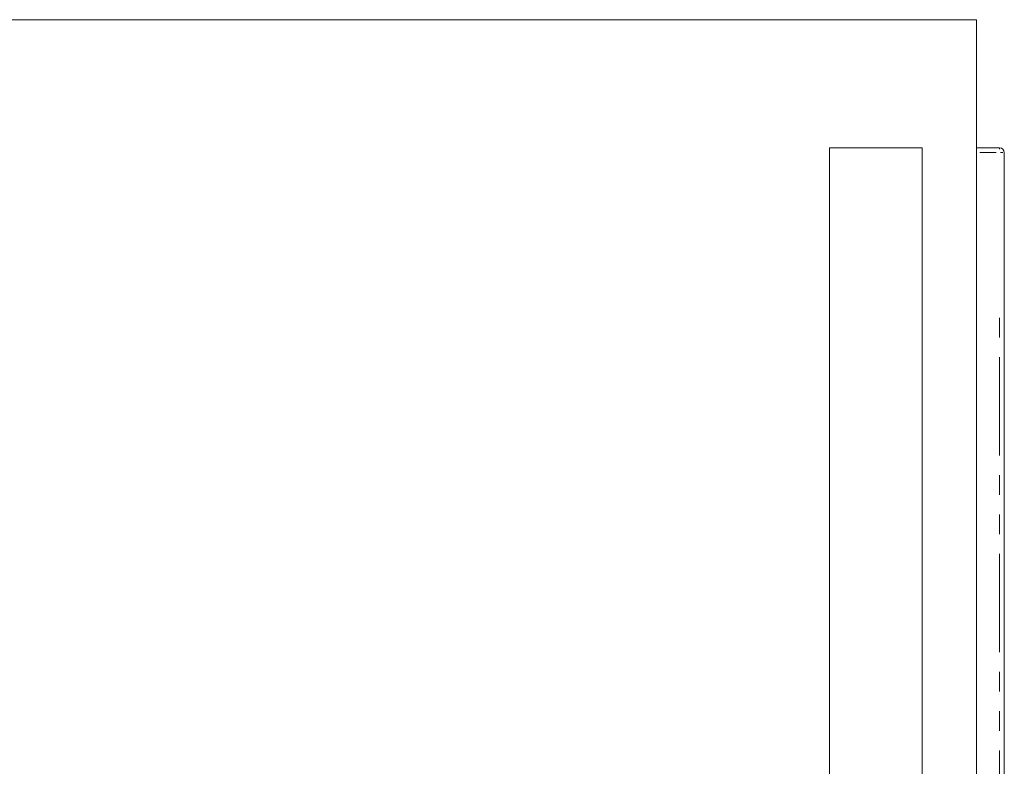
# Model space of a CAD drawing. Units: millimetres. Extents: x 11 to 403, y 11 to 287.
# Drawn here: x 89 to 153, y 59 to 107 of the extents above; entities that cross this region are included whole.
import ezdxf

# ---------------------------------------------------------------- set-up
doc = ezdxf.new("R2010")
doc.units = ezdxf.units.MM
doc.linetypes.add('PHANTOM', pattern=[12.7, 6.35, -1.27, 1.27, -1.27, 1.27, -1.27])

msp = doc.modelspace()

# ---------------------------------------------------------------- linework, layer by layer
at = {"color": 7, "linetype": 'Continuous', "lineweight": 15}
for p, q in [((150.9105, 107.29465), (30.9105, 107.29465)), ((150.9105, 25.1953), (150.9105, 107.29465)), ((147.4105, 99.01556), (141.4105, 99.01556)), ((141.4105, 99.01556), (141.4105, 30.57374)), ((147.4105, 30.57374), (147.4105, 99.01556)), ((150.9105, 99.01556), (152.4105, 99.01556)), ((152.7105, 98.71556), (152.7105, 30.87428))]:
    msp.add_line(p, q, dxfattribs=at)
at = {"color": 8, "linetype": 'PHANTOM', "lineweight": 0}
for p, q in [((152.1855, 98.71556), (151.1355, 98.71556)), ((152.4105, 99.01115), (152.4105, 98.9277)), ((152.45528, 98.71556), (152.62263, 98.71556)), ((152.4105, 41.05047), (152.4105, 88.53937))]:
    msp.add_line(p, q, dxfattribs=at)
at = {"color": 7, "linetype": 'Continuous', "lineweight": 15}
msp.add_arc((152.4105, 98.71556), 0.3, 0, 90, dxfattribs=at)

doc.saveas('drawing.dxf')
